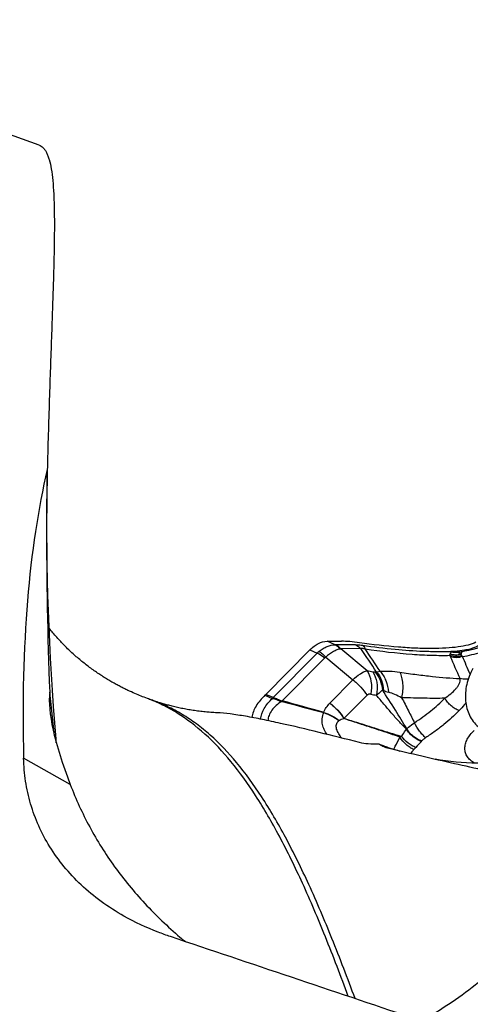
# Model space of a CAD drawing. Units: millimetres. Extents: x 0 to 594, y 0 to 420.
# Drawn here: x 116 to 122, y 117 to 131 of the extents above; entities that cross this region are included whole.
import ezdxf

# ---------------------------------------------------------------- set-up
doc = ezdxf.new("R2010")
doc.units = ezdxf.units.MM
doc.header["$LTSCALE"] = 32.67
doc.layers.add('607088417-000_CL', color=7, linetype='CONTINUOUS')
doc.layers.add('607088982-000_CL', color=7, linetype='CONTINUOUS')

msp = doc.modelspace()

# ---------------------------------------------------------------- linework, layer by layer
at = {"layer": '607088417-000_CL', "color": 7, "linetype": 'CONTINUOUS'}
for p, q in [((120.2557, 122.2058), (120.4626, 122.2065)), ((119.3725, 121.4389), (120.0073, 122.0807)), ((122.1887, 122.0542), (122.1888, 122.0542)), ((119.6054, 121.3372), (119.6077, 121.3453))]:
    msp.add_line(p, q, dxfattribs=at)
at = {"layer": '607088417-000_CL', "color": 9, "linetype": 'CONTINUOUS'}
for p, q in [((120.3723, 122.1559), (120.2557, 122.2058)), ((120.1135, 122.0352), (119.4787, 121.3934)), ((120.0073, 122.0807), (120.1135, 122.0352)), ((120.6635, 122.1568), (120.3769, 122.1558)), ((120.7411, 122.0998), (120.4545, 122.0988)), ((120.8344, 121.7816), (120.4545, 122.0988)), ((120.2236, 121.9679), (119.6077, 121.3453)), ((120.2351, 121.9775), (120.6259, 121.6511)), ((120.6259, 121.6511), (120.2966, 121.3123)), ((119.359, 121.426), (119.4653, 121.3806)), ((119.4787, 121.3934), (119.3724, 121.4389)), ((119.6025, 121.3383), (119.6054, 121.3372)), ((119.6059, 121.3454), (119.6077, 121.3453)), ((120.4987, 121.0932), (120.8319, 121.4257))]:
    msp.add_line(p, q, dxfattribs=at)
at = {"layer": '607088417-000_CL', "color": 7, "linetype": 'CONTINUOUS'}
for points in [[(122.2058, 122.0561), (122.2028, 122.0557), (122.1987, 122.0552), (122.1948, 122.0548), (122.1911, 122.0544), (122.1888, 122.0542)], [(122.4669, 122.1191), (122.4125, 122.1016), (122.3567, 122.0861), (122.2997, 122.0728), (122.2419, 122.0617), (122.2058, 122.0561)]]:
    msp.add_lwpolyline(points, dxfattribs=at)
at = {"layer": '607088417-000_CL', "color": 9, "linetype": 'CONTINUOUS'}
for centre, radius, start, end in [((120.3458, 121.8055), 0.3267, 128.87434, 135.31977), ((120.3766, 122.2855), 0.1297, 268.10265, 270.14403), ((120.1914, 123.3354), 1.2642, 281.59364, 282.01344), ((86.9848, 98.9692), 40.9208, 33.84797, 34.41989), ((65.6377, 85.0399), 66.4571, 33.553895, 33.88834), ((121.9426, 123.6747), 1.7096, 278.94304, 288.28101), ((102.4839, 113.2055), 21.4313, 23.25673, 24.17305), ((101.7567, 113.0643), 22.3129, 22.85063, 23.568), ((126.2372, 149.3529), 28.0957, 258.9129, 259.08191), ((120.9482, 121.1063), 0.6558, 88.06436, 90.03127), ((120.7084, 120.7404), 0.8381, 64.46904, 65.72934), ((121.2474, 121.8696), 0.4131, 244.49979, 255.09731), ((119.4786, 121.4118), 0.034, 246.93068, 251.10577), ((117.8454, 122.1949), 1.9547, 334.00878, 334.23974), ((126.5115, 151.3634), 30.4457, 259.35146, 259.50945), ((120.4203, 121.0796), 0.2346, 155.00906, 155.7239), ((120.6952, 120.7634), 0.4018, 131.6437, 132.0015), ((119.413, 121.1557), 1.0875, 356.48546, 356.72985), ((121.1401, 121.1879), 0.3631, 315.98005, 316.87724), ((133.8366, 109.5612), 16.5758, 137.4995, 137.89962), ((121.1298, 121.2051), 0.6591, 317.50201, 318.23706), ((121.0344, 121.1291), 0.6785, 314.25349, 317.9006)]:
    msp.add_arc(centre, radius, start, end, dxfattribs=at)
at = {"layer": '607088417-000_CL', "color": 7, "linetype": 'CONTINUOUS'}
for centre, radius, start, end in [((121.9812, 121.9436), 0.1299, 57.00297, 63.76875), ((118.9756, 121.8392), 0.5638, 312.85854, 313.80013), ((119.1201, 121.6885), 0.3549, 313.80093, 315.31851), ((150.4481, 235.184), 117.9507, 254.841584, 255.143882), ((74.3858, -42.7545), 170.2168, 74.383499, 74.593082)]:
    msp.add_arc(centre, radius, start, end, dxfattribs=at)
for points, knots in [([(120.0073, 122.0807), (120.0262, 122.0998), (120.0651, 122.1342), (120.1449, 122.1851), (120.2127, 122.2057), (120.2557, 122.2058)], [0, 0, 0, 0, 0.2841425, 0.5461699, 1, 1, 1, 1]), ([(120.7235, 122.1855), (120.6767, 122.1923), (120.59, 122.2024), (120.5027, 122.2067), (120.4626, 122.2065)], [0, 0, 0, 0, 0.5412663, 1, 1, 1, 1]), ([(122.4031, 122.1913), (122.3676, 122.1743), (122.2826, 122.1468), (122.1372, 122.1206), (121.9616, 122.1048), (121.7585, 122.0995), (121.5304, 122.1045), (121.1819, 122.1265), (120.9105, 122.1584), (120.7235, 122.1855)], [0, 0, 0, 0, 0.069714, 0.157077, 0.2614239, 0.381646, 0.5165807, 0.6653039, 1, 1, 1, 1]), ([(122.0472, 122.0613), (122.0464, 122.0612), (122.045, 122.0611), (122.0431, 122.0609), (122.0416, 122.0607), (122.0406, 122.061), (122.0401, 122.0604), (122.0395, 122.0605), (122.039, 122.0605), (122.0387, 122.0603)], [0, 0, 0, 0, 0.2623361, 0.5127913, 0.651564, 0.7971679, 0.8295549, 0.8954505, 1, 1, 1, 1]), ([(122.1, 122.0437), (122.0918, 122.044), (122.0795, 122.045), (122.0635, 122.0481), (122.0553, 122.0504), (122.0519, 122.0526)], [0, 0, 0, 0, 0.4977632, 0.7516719, 1, 1, 1, 1]), ([(122.147, 122.0448), (122.143, 122.0444), (122.1274, 122.0432), (122.1117, 122.0433), (122.1, 122.0437)], [0, 0, 0, 0, 0.2531068, 1, 1, 1, 1]), ([(122.3588, 121.8134), (122.3191, 121.7402), (122.2598, 121.5878), (122.2431, 121.3869), (122.2691, 121.2378), (122.3065, 121.1367), (122.3613, 121.0472), (122.4088, 120.9967), (122.4346, 120.9744)], [0, 0, 0, 0, 0.2751719, 0.5330937, 0.655144, 0.7728532, 0.8872805, 1, 1, 1, 1]), ([(119.359, 121.426), (119.3097, 121.3802), (119.2268, 121.2837), (119.1789, 121.1637), (119.1702, 121.1061)], [0, 0, 0, 0, 0.5355998, 1, 1, 1, 1])]:
    msp.add_open_spline(points, degree=3, knots=knots, dxfattribs=at)
at = {"layer": '607088417-000_CL', "color": 9, "linetype": 'CONTINUOUS'}
for points, knots in [([(120.1135, 122.0352), (120.1226, 122.0313), (120.1615, 122.0127), (120.1975, 121.9884), (120.2236, 121.9679)], [0, 0, 0, 0, 0.2297297, 1, 1, 1, 1]), ([(120.1408, 122.0598), (120.1593, 122.0748), (120.1968, 122.1016), (120.2718, 122.1413), (120.3333, 122.1563), (120.3723, 122.1559)], [0, 0, 0, 0, 0.2804196, 0.5404354, 1, 1, 1, 1]), ([(120.1408, 122.0598), (120.1572, 122.0493), (120.1903, 122.0235), (120.2201, 121.994), (120.2351, 121.9775)], [0, 0, 0, 0, 0.467745, 1, 1, 1, 1]), ([(120.4454, 122.097), (120.4292, 122.0936), (120.3949, 122.0824), (120.3223, 122.0456), (120.27, 122.0067), (120.2351, 121.9775)], [0, 0, 0, 0, 0.2043903, 0.4401599, 1, 1, 1, 1]), ([(120.3723, 122.1559), (120.3791, 122.1527), (120.4068, 122.1377), (120.4304, 122.1156), (120.4454, 122.097)], [0, 0, 0, 0, 0.2389863, 1, 1, 1, 1]), ([(120.4545, 122.0988), (120.4489, 122.1051), (120.4263, 122.128), (120.3988, 122.1464), (120.3769, 122.1558)], [0, 0, 0, 0, 0.2604295, 1, 1, 1, 1]), ([(120.6635, 122.1568), (120.6707, 122.1537), (120.6995, 122.1393), (120.7248, 122.1181), (120.7411, 122.0998)], [0, 0, 0, 0, 0.241642, 1, 1, 1, 1]), ([(120.6635, 122.1568), (120.671, 122.1568), (120.7056, 122.156), (120.74, 122.1522), (120.7667, 122.1483)], [0, 0, 0, 0, 0.2178968, 1, 1, 1, 1]), ([(120.8055, 122.0947), (120.7936, 122.0973), (120.7723, 122.1009), (120.7505, 122.1011), (120.7411, 122.0998)], [0, 0, 0, 0, 0.5604528, 1, 1, 1, 1]), ([(120.7667, 122.1483), (120.7706, 122.1454), (120.7872, 122.1306), (120.7986, 122.1107), (120.8055, 122.0947)], [0, 0, 0, 0, 0.2187985, 1, 1, 1, 1]), ([(120.7667, 122.1483), (120.9237, 122.1255), (121.2158, 122.0896), (121.5095, 122.0687), (121.645, 122.0635)], [0, 0, 0, 0, 0.539185, 1, 1, 1, 1]), ([(120.8055, 122.0947), (121.0297, 122.0624), (121.3507, 122.025), (121.759, 122.0031), (121.9413, 122.0017), (122.0273, 122.0037)], [0, 0, 0, 0, 0.5542816, 0.7895234, 1, 1, 1, 1]), ([(121.645, 122.0635), (121.6795, 122.0622), (121.747, 122.0601), (121.8464, 122.0591), (121.9431, 122.0599), (122.0069, 122.0602), (122.0387, 122.0603)], [0, 0, 0, 0, 0.2630093, 0.5143663, 0.7572601, 1, 1, 1, 1]), ([(122.0273, 122.0037), (122.0276, 122.0054), (122.0286, 122.0118), (122.03, 122.0181), (122.0314, 122.0227)], [0, 0, 0, 0, 0.2646197, 1, 1, 1, 1]), ([(122.0314, 122.0226), (122.0333, 122.0288), (122.0382, 122.0402), (122.0471, 122.0492), (122.0519, 122.0526)], [0, 0, 0, 0, 0.5199549, 1, 1, 1, 1]), ([(122.1866, 122.0152), (122.1609, 122.0086), (122.1079, 122.0029), (122.0555, 122.0135), (122.0314, 122.0227)], [0, 0, 0, 0, 0.5070249, 1, 1, 1, 1]), ([(122.0471, 122.0613), (122.0643, 122.0623), (122.1281, 122.0667), (122.1917, 122.0738), (122.2377, 122.0815)], [0, 0, 0, 0, 0.2696791, 1, 1, 1, 1]), ([(122.0484, 122.0614), (122.0527, 122.061), (122.0709, 122.0594), (122.089, 122.0574), (122.103, 122.0561)], [0, 0, 0, 0, 0.2317405, 1, 1, 1, 1]), ([(122.103, 122.0561), (122.1028, 122.0554), (122.1016, 122.0513), (122.1007, 122.0471), (122.1, 122.0437)], [0, 0, 0, 0, 0.1784196, 1, 1, 1, 1]), ([(122.103, 122.0561), (122.108, 122.0557), (122.1287, 122.0538), (122.1495, 122.0527), (122.1652, 122.053)], [0, 0, 0, 0, 0.2432412, 1, 1, 1, 1]), ([(122.1652, 122.053), (122.1636, 122.0528), (122.1571, 122.0513), (122.151, 122.0479), (122.147, 122.0448)], [0, 0, 0, 0, 0.2342014, 1, 1, 1, 1]), ([(122.147, 122.0448), (122.154, 122.0415), (122.1686, 122.0332), (122.1808, 122.0218), (122.1866, 122.0152)], [0, 0, 0, 0, 0.4690782, 1, 1, 1, 1]), ([(122.1652, 122.053), (122.1671, 122.053), (122.175, 122.0532), (122.1828, 122.0537), (122.1887, 122.0542)], [0, 0, 0, 0, 0.2435773, 1, 1, 1, 1]), ([(122.1939, 122.0436), (122.1931, 122.0417), (122.1897, 122.0325), (122.1878, 122.0228), (122.1866, 122.0151)], [0, 0, 0, 0, 0.2047545, 1, 1, 1, 1]), ([(122.2058, 122.0561), (122.2046, 122.056), (122.1989, 122.0538), (122.1958, 122.0479), (122.1939, 122.0436)], [0, 0, 0, 0, 0.1960417, 1, 1, 1, 1]), ([(122.2377, 122.0815), (122.2661, 122.0862), (122.3172, 122.0966), (122.3824, 122.1171), (122.4244, 122.1373), (122.4442, 122.1499), (122.4494, 122.1551)], [0, 0, 0, 0, 0.3813683, 0.691652, 0.9034685, 1, 1, 1, 1]), ([(122.1995, 121.9974), (122.1708, 121.9893), (122.1121, 121.9817), (122.0537, 121.9931), (122.0273, 122.0037)], [0, 0, 0, 0, 0.5120862, 1, 1, 1, 1]), ([(122.036, 121.9815), (122.0352, 121.9834), (122.032, 121.9907), (122.0292, 121.9981), (122.0273, 122.0037)], [0, 0, 0, 0, 0.2595928, 1, 1, 1, 1]), ([(122.2083, 121.9858), (122.1799, 121.9759), (122.1217, 121.9647), (122.0626, 121.9724), (122.036, 121.9815)], [0, 0, 0, 0, 0.517434, 1, 1, 1, 1]), ([(122.1866, 122.0152), (122.1877, 122.0138), (122.1921, 122.008), (122.1964, 122.0021), (122.1995, 121.9975)], [0, 0, 0, 0, 0.2356476, 1, 1, 1, 1]), ([(122.1995, 121.9975), (122.2001, 121.9965), (122.2029, 121.9925), (122.2059, 121.9887), (122.2083, 121.9858)], [0, 0, 0, 0, 0.2366435, 1, 1, 1, 1]), ([(120.6259, 121.6511), (120.6596, 121.6834), (120.7234, 121.7363), (120.7992, 121.7736), (120.8344, 121.7816)], [0, 0, 0, 0, 0.5640196, 1, 1, 1, 1]), ([(120.8344, 121.7816), (120.864, 121.7365), (120.9002, 121.6215), (120.8963, 121.5035), (120.8856, 121.442)], [0, 0, 0, 0, 0.463685, 1, 1, 1, 1]), ([(120.9157, 121.7657), (120.9455, 121.7208), (120.9821, 121.606), (120.9786, 121.4881), (120.9681, 121.4266)], [0, 0, 0, 0, 0.4640625, 1, 1, 1, 1]), ([(120.9157, 121.7657), (120.9188, 121.7652), (120.9294, 121.7633), (120.9401, 121.7621), (120.9478, 121.7621)], [0, 0, 0, 0, 0.2852333, 1, 1, 1, 1]), ([(120.9478, 121.7621), (120.978, 121.7283), (121.0271, 121.6458), (121.0485, 121.5529), (121.0529, 121.5045)], [0, 0, 0, 0, 0.4823955, 1, 1, 1, 1]), ([(120.9703, 121.7618), (120.9744, 121.7622), (120.9914, 121.7647), (121.0081, 121.7687), (121.0208, 121.7721)], [0, 0, 0, 0, 0.2365709, 1, 1, 1, 1]), ([(120.9703, 121.7618), (121.0002, 121.7269), (121.0479, 121.6415), (121.0667, 121.5463), (121.0696, 121.4967)], [0, 0, 0, 0, 0.4801177, 1, 1, 1, 1]), ([(121.0208, 121.7721), (121.067, 121.7773), (121.1624, 121.7785), (121.257, 121.7679), (121.3048, 121.7603)], [0, 0, 0, 0, 0.4894379, 1, 1, 1, 1]), ([(121.0208, 121.7721), (121.056, 121.7331), (121.1122, 121.6359), (121.1366, 121.5273), (121.1412, 121.4703)], [0, 0, 0, 0, 0.47852, 1, 1, 1, 1]), ([(121.3049, 121.7602), (121.3166, 121.7365), (121.3346, 121.6818), (121.3473, 121.5919), (121.3467, 121.493), (121.3377, 121.4252), (121.331, 121.3912)], [0, 0, 0, 0, 0.2116213, 0.4557131, 0.7228649, 1, 1, 1, 1]), ([(121.3049, 121.7602), (121.3871, 121.7472), (121.5436, 121.7252), (121.8329, 121.6906), (122.0406, 121.674), (122.1739, 121.6677)], [0, 0, 0, 0, 0.2858096, 0.5420386, 1, 1, 1, 1]), ([(120.6259, 121.6511), (120.6672, 121.6192), (120.7426, 121.5494), (120.8057, 121.4682), (120.8319, 121.4257)], [0, 0, 0, 0, 0.511096, 1, 1, 1, 1]), ([(121.9521, 121.3829), (121.9826, 121.403), (122.0393, 121.4442), (122.1014, 121.5032), (122.1402, 121.5532), (122.1619, 121.5905), (122.1751, 121.6288), (122.1761, 121.6554), (122.1739, 121.6677)], [0, 0, 0, 0, 0.2908544, 0.5572942, 0.679656, 0.7937867, 0.8997893, 1, 1, 1, 1]), ([(122.2928, 121.6602), (122.2825, 121.6586), (122.2428, 121.6543), (122.202, 121.6587), (122.1739, 121.6677)], [0, 0, 0, 0, 0.2606673, 1, 1, 1, 1]), ([(121.0529, 121.5045), (121.0471, 121.4976), (121.0213, 121.4691), (120.9918, 121.4441), (120.9681, 121.4266)], [0, 0, 0, 0, 0.2335845, 1, 1, 1, 1]), ([(121.4051, 120.9397), (121.3517, 121.0318), (121.2372, 121.2219), (121.1166, 121.4082), (121.0529, 121.5044)], [0, 0, 0, 0, 0.4797277, 1, 1, 1, 1]), ([(121.331, 121.3912), (121.2992, 121.408), (121.2374, 121.4381), (121.1727, 121.4619), (121.1412, 121.4703)], [0, 0, 0, 0, 0.5244195, 1, 1, 1, 1]), ([(119.2962, 121.0819), (119.3023, 121.1354), (119.3448, 121.2478), (119.4216, 121.3374), (119.4676, 121.3797)], [0, 0, 0, 0, 0.4628483, 1, 1, 1, 1]), ([(119.6025, 121.3383), (119.5738, 121.321), (119.5214, 121.2829), (119.4582, 121.2144), (119.4159, 121.1398), (119.4031, 121.0861), (119.4015, 121.0602)], [0, 0, 0, 0, 0.28276, 0.5429492, 0.7808266, 1, 1, 1, 1]), ([(119.6025, 121.3383), (119.5962, 121.3389), (119.5838, 121.3406), (119.5658, 121.3456), (119.5486, 121.3519), (119.5161, 121.3639), (119.4893, 121.3736), (119.4676, 121.3797)], [0, 0, 0, 0, 0.1329943, 0.2651731, 0.3954156, 0.522905, 1, 1, 1, 1]), ([(119.4786, 121.3933), (119.4887, 121.3904), (119.5093, 121.3837), (119.5405, 121.372), (119.5717, 121.3564), (119.5942, 121.3485), (119.6059, 121.3454)], [0, 0, 0, 0, 0.2321072, 0.477534, 0.7334297, 1, 1, 1, 1]), ([(120.2077, 121.1787), (120.2169, 121.2038), (120.2424, 121.2519), (120.2775, 121.2931), (120.2966, 121.3123)], [0, 0, 0, 0, 0.4957244, 1, 1, 1, 1]), ([(120.2966, 121.3123), (120.3369, 121.2813), (120.4108, 121.2136), (120.4728, 121.1347), (120.4987, 121.0932)], [0, 0, 0, 0, 0.5099245, 1, 1, 1, 1]), ([(120.2966, 121.3123), (120.3371, 121.2807), (120.4109, 121.2114), (120.4728, 121.1311), (120.4985, 121.089)], [0, 0, 0, 0, 0.5099763, 1, 1, 1, 1]), ([(120.8856, 121.4421), (120.8761, 121.4438), (120.8559, 121.4433), (120.8388, 121.4325), (120.8319, 121.4257)], [0, 0, 0, 0, 0.4987087, 1, 1, 1, 1]), ([(121.4012, 120.9356), (121.3623, 120.9726), (121.2881, 121.0515), (121.1805, 121.174), (121.074, 121.2995), (121.0034, 121.3841), (120.9681, 121.4266)], [0, 0, 0, 0, 0.245911, 0.4952579, 0.7469087, 1, 1, 1, 1]), ([(121.331, 121.3912), (121.3645, 121.3279), (121.4264, 121.2079), (121.4867, 121.087), (121.5159, 121.0306)], [0, 0, 0, 0, 0.5302947, 1, 1, 1, 1]), ([(121.9521, 121.3829), (121.8561, 121.3815), (121.7065, 121.3808), (121.4995, 121.387), (121.3884, 121.39), (121.331, 121.3912)], [0, 0, 0, 0, 0.4635714, 0.7223576, 1, 1, 1, 1]), ([(121.5158, 121.0306), (121.5573, 121.0567), (121.6377, 121.1114), (121.7864, 121.2253), (121.8892, 121.3185), (121.9521, 121.3829)], [0, 0, 0, 0, 0.2616332, 0.5189387, 1, 1, 1, 1]), ([(122.1598, 121.2045), (122.1396, 121.2116), (122.0988, 121.2318), (122.0427, 121.2731), (121.9922, 121.3239), (121.964, 121.3628), (121.9521, 121.3829)], [0, 0, 0, 0, 0.2308307, 0.4856331, 0.7479441, 1, 1, 1, 1]), ([(122.2568, 121.3189), (122.2497, 121.309), (122.2195, 121.2691), (122.1861, 121.2317), (122.1598, 121.2045)], [0, 0, 0, 0, 0.2434164, 1, 1, 1, 1]), ([(120.2555, 120.8611), (120.2396, 120.8825), (120.212, 120.928), (120.1865, 121.0046), (120.1808, 121.0898), (120.1951, 121.1474), (120.2065, 121.1761)], [0, 0, 0, 0, 0.240112, 0.4755426, 0.7216002, 1, 1, 1, 1]), ([(120.2065, 121.1761), (120.247, 121.1626), (120.324, 121.1309), (120.3946, 121.0865), (120.4263, 121.062)], [0, 0, 0, 0, 0.5160374, 1, 1, 1, 1]), ([(120.2077, 121.1788), (120.2484, 121.1652), (120.3255, 121.1328), (120.3965, 121.0884), (120.4282, 121.0637)], [0, 0, 0, 0, 0.5163226, 1, 1, 1, 1]), ([(122.1598, 121.2045), (122.0904, 121.1339), (121.9775, 121.0315), (121.8137, 120.9051), (121.7248, 120.8438), (121.6786, 120.8141)], [0, 0, 0, 0, 0.4784419, 0.734813, 1, 1, 1, 1]), ([(120.4684, 120.8082), (120.4519, 120.8281), (120.4292, 120.859), (120.4053, 120.9031), (120.3922, 120.9365), (120.3854, 120.9705), (120.3877, 121.0046), (120.4016, 121.0366), (120.4175, 121.0539), (120.4263, 121.062)], [0, 0, 0, 0, 0.2695683, 0.3986814, 0.5231676, 0.6426403, 0.7582846, 0.8750637, 1, 1, 1, 1]), ([(120.4282, 121.0637), (120.4374, 121.0719), (120.4613, 121.0821), (120.4858, 121.0871), (120.4983, 121.0892)], [0, 0, 0, 0, 0.4915254, 1, 1, 1, 1]), ([(121.3058, 120.8211), (121.2386, 120.8458), (121.1039, 120.8913), (120.9019, 120.9571), (120.7003, 121.0229), (120.5659, 121.0669), (120.4985, 121.0892)], [0, 0, 0, 0, 0.2523627, 0.5012236, 0.7494343, 1, 1, 1, 1]), ([(120.4987, 121.0933), (120.5683, 121.0717), (120.7067, 121.0283), (120.9138, 120.9622), (121.1213, 120.8959), (121.2607, 120.8536), (121.3313, 120.8343)], [0, 0, 0, 0, 0.2506458, 0.4989793, 0.748165, 1, 1, 1, 1]), ([(121.4051, 120.9397), (121.4129, 120.9479), (121.4473, 120.9812), (121.4855, 121.0104), (121.5159, 121.0306)], [0, 0, 0, 0, 0.2368933, 1, 1, 1, 1]), ([(121.6786, 120.8141), (121.663, 120.8261), (121.6317, 120.8554), (121.5736, 120.9254), (121.5362, 120.9868), (121.5158, 121.0306)], [0, 0, 0, 0, 0.2164992, 0.4693243, 1, 1, 1, 1]), ([(121.3313, 120.8344), (121.3369, 120.8428), (121.3597, 120.8769), (121.3832, 120.9105), (121.4012, 120.9356)], [0, 0, 0, 0, 0.2476767, 1, 1, 1, 1]), ([(121.6158, 120.7598), (121.5948, 120.7663), (121.5525, 120.7855), (121.4941, 120.8259), (121.4419, 120.8764), (121.4131, 120.9154), (121.4012, 120.9356)], [0, 0, 0, 0, 0.2332374, 0.4887952, 0.7502256, 1, 1, 1, 1]), ([(121.6214, 120.7661), (121.6003, 120.7723), (121.5576, 120.791), (121.4987, 120.8308), (121.4461, 120.8808), (121.4171, 120.9195), (121.4051, 120.9397)], [0, 0, 0, 0, 0.2339886, 0.4896564, 0.7507484, 1, 1, 1, 1]), ([(122.3815, 120.445), (122.3606, 120.4567), (122.3224, 120.4835), (122.2776, 120.5348), (122.2498, 120.5941), (122.2406, 120.6589), (122.25, 120.7262), (122.2772, 120.7935), (122.3209, 120.8588), (122.3585, 120.8982), (122.3794, 120.9172)], [0, 0, 0, 0, 0.1270993, 0.2447372, 0.3569664, 0.4690405, 0.5862754, 0.7126896, 0.850521, 1, 1, 1, 1]), ([(121.2206, 120.6465), (121.2267, 120.6608), (121.2532, 120.72), (121.2836, 120.7772), (121.3058, 120.8211)], [0, 0, 0, 0, 0.2407033, 1, 1, 1, 1]), ([(121.3057, 120.8211), (121.3078, 120.8221), (121.3164, 120.8263), (121.3249, 120.8308), (121.3313, 120.8343)], [0, 0, 0, 0, 0.240382, 1, 1, 1, 1]), ([(121.5079, 120.6431), (121.4883, 120.6505), (121.4489, 120.671), (121.3763, 120.7262), (121.3297, 120.7807), (121.3058, 120.8211)], [0, 0, 0, 0, 0.2295495, 0.4840149, 1, 1, 1, 1]), ([(121.5378, 120.6742), (121.5181, 120.6801), (121.4783, 120.6975), (121.4044, 120.7463), (121.3564, 120.7965), (121.3313, 120.8344)], [0, 0, 0, 0, 0.2326848, 0.4868265, 1, 1, 1, 1]), ([(121.6786, 120.8141), (121.6731, 120.8106), (121.6526, 120.7965), (121.6337, 120.7798), (121.6214, 120.7661)], [0, 0, 0, 0, 0.2612441, 1, 1, 1, 1]), ([(121.5079, 120.6431), (121.5038, 120.639), (121.4859, 120.6206), (121.4699, 120.6005), (121.4586, 120.5842)], [0, 0, 0, 0, 0.226457, 1, 1, 1, 1])]:
    msp.add_open_spline(points, degree=3, knots=knots, dxfattribs=at)
for points in [[(120.2351, 121.9775), (120.231, 121.9747), (120.2271, 121.9715), (120.2236, 121.9679)], [(119.4653, 121.3806), (119.4699, 121.3848), (119.4748, 121.3887), (119.4792, 121.3931)], [(119.4676, 121.3797), (119.4718, 121.3839), (119.4753, 121.3887), (119.4792, 121.3931)]]:
    msp.add_open_spline(points, degree=3, dxfattribs=at)
at = {"layer": '607088982-000_CL', "color": 7, "linetype": 'CONTINUOUS'}
for p, q in [((116.1009, 129.3733), (111.0427, 131.1843)), ((116.3232, 120.8414), (116.2541, 121.4716)), ((117.4576, 121.4625), (117.4328, 121.4736)), ((117.482, 121.4517), (117.4576, 121.4625)), ((117.5059, 121.4414), (117.482, 121.4517)), ((117.5286, 121.4319), (117.5059, 121.4414)), ((117.5508, 121.4227), (117.5286, 121.4319)), ((117.5724, 121.414), (117.5508, 121.4227)), ((117.5939, 121.4055), (117.5724, 121.414)), ((117.6166, 121.3967), (117.5939, 121.4055)), ((117.641, 121.3874), (117.6166, 121.3967)), ((117.665, 121.3785), (117.641, 121.3874)), ((117.6776, 121.3739), (117.665, 121.3785)), ((117.6958, 121.3673), (117.6776, 121.3739)), ((117.7161, 121.3601), (117.6958, 121.3673)), ((117.7345, 121.3536), (117.7161, 121.3601)), ((117.7531, 121.3472), (117.7345, 121.3536)), ((117.7703, 121.3414), (117.7531, 121.3472)), ((117.7858, 121.3363), (117.7703, 121.3414)), ((117.8052, 121.3299), (117.7858, 121.3363)), ((117.8255, 121.3234), (117.8052, 121.3299)), ((117.8464, 121.3169), (117.8255, 121.3234)), ((117.8638, 121.3116), (117.8464, 121.3169)), ((117.877, 121.3076), (117.8638, 121.3116)), ((117.892, 121.3032), (117.877, 121.3076)), ((117.9083, 121.2984), (117.892, 121.3032)), ((117.9241, 121.2939), (117.9083, 121.2984)), ((117.9394, 121.2896), (117.9241, 121.2939)), ((117.9543, 121.2855), (117.9394, 121.2896)), ((117.9702, 121.2812), (117.9543, 121.2855)), ((117.9868, 121.2768), (117.9702, 121.2812)), ((118.0042, 121.2723), (117.9868, 121.2768)), ((118.0221, 121.2678), (118.0042, 121.2723)), ((118.0402, 121.2633), (118.0221, 121.2678)), ((118.0586, 121.2589), (118.0402, 121.2633)), ((118.0774, 121.2545), (118.0586, 121.2589)), ((118.0966, 121.2501), (118.0774, 121.2545)), ((118.1162, 121.2457), (118.0966, 121.2501)), ((118.1357, 121.2415), (118.1162, 121.2457)), ((118.1554, 121.2374), (118.1357, 121.2415)), ((118.1755, 121.2333), (118.1554, 121.2374)), ((118.1966, 121.2292), (118.1755, 121.2333)), ((118.2179, 121.2251), (118.1966, 121.2292)), ((118.2391, 121.2212), (118.2179, 121.2251)), ((118.2599, 121.2175), (118.2391, 121.2212)), ((118.2806, 121.214), (118.2599, 121.2175)), ((118.3014, 121.2106), (118.2806, 121.214)), ((118.3223, 121.2073), (118.3014, 121.2106)), ((118.3434, 121.2042), (118.3223, 121.2073)), ((118.3649, 121.2011), (118.3434, 121.2042)), ((118.387, 121.1981), (118.3649, 121.2011)), ((118.4093, 121.1952), (118.387, 121.1981)), ((118.4318, 121.1924), (118.4093, 121.1952)), ((118.4538, 121.1899), (118.4318, 121.1924)), ((118.4757, 121.1875), (118.4538, 121.1899)), ((118.4976, 121.1852), (118.4757, 121.1875)), ((118.5199, 121.1831), (118.4976, 121.1852)), ((118.5765, 121.1784), (118.5538, 121.1802)), ((118.5992, 121.1768), (118.5765, 121.1784)), ((118.6224, 121.1754), (118.5992, 121.1768)), ((118.6456, 121.174), (118.6224, 121.1754)), ((118.6652, 121.1731), (118.6456, 121.174))]:
    msp.add_line(p, q, dxfattribs=at)
at = {"layer": '607088982-000_CL', "color": 9, "linetype": 'CONTINUOUS'}
msp.add_line((116.5506, 120.1369), (115.8776, 120.5165), dxfattribs=at)
at = {"layer": '607088982-000_CL', "color": 7, "linetype": 'CONTINUOUS'}
for points in [[(116.3494, 120.7404), (116.345, 120.7917), (116.3261, 121.0295), (116.3088, 121.2657), (116.293, 121.5003), (116.2787, 121.733), (116.2659, 121.9639), (116.2546, 122.193), (116.2447, 122.4202), (116.2362, 122.6454), (116.2291, 122.8685), (116.2233, 123.0897), (116.2188, 123.3087), (116.2157, 123.5256), (116.2137, 123.7402), (116.213, 123.9527), (116.2135, 124.1628), (116.2152, 124.3706), (116.218, 124.576), (116.2202, 124.6895)], [(117.4328, 121.4736), (117.4073, 121.4853), (117.3943, 121.4913), (117.3811, 121.4976), (117.3676, 121.504), (117.3538, 121.5107), (117.34, 121.5175), (117.3262, 121.5243), (117.3123, 121.5312), (117.2983, 121.5383), (117.2842, 121.5456), (117.2699, 121.553), (117.2555, 121.5605), (117.2411, 121.5682), (117.2266, 121.576), (117.2119, 121.5839), (117.1971, 121.5921), (117.1821, 121.6005), (117.1669, 121.609), (117.1515, 121.6178), (117.136, 121.6268), (117.1204, 121.6359), (117.105, 121.6451), (117.0896, 121.6543), (117.0739, 121.6639), (117.0578, 121.6738), (117.0415, 121.684), (117.0251, 121.6943), (117.009, 121.7047), (116.9929, 121.7151), (116.9768, 121.7257), (116.9608, 121.7363), (116.9449, 121.7471), (116.9288, 121.7581), (116.9124, 121.7694), (116.896, 121.7809), (116.8795, 121.7926), (116.8629, 121.8046), (116.8463, 121.8166), (116.8298, 121.8288), (116.8134, 121.8411), (116.7971, 121.8535), (116.781, 121.8659), (116.7651, 121.8783), (116.7495, 121.8906), (116.7338, 121.9031), (116.718, 121.9159), (116.7023, 121.9289), (116.6864, 121.9421), (116.6703, 121.9557), (116.6541, 121.9695), (116.638, 121.9834), (116.6222, 121.9973), (116.6065, 122.0113), (116.5908, 122.0254), (116.575, 122.0399), (116.5593, 122.0545), (116.5436, 122.0693), (116.5279, 122.0842), (116.5122, 122.0993), (116.497, 122.1142), (116.4824, 122.1287), (116.4683, 122.143), (116.4542, 122.1573), (116.4402, 122.1718), (116.4264, 122.1864), (116.4123, 122.2013), (116.398, 122.2167), (116.3836, 122.2326), (116.3692, 122.2485), (116.355, 122.2646), (116.3409, 122.2807), (116.3271, 122.2967), (116.3137, 122.3123), (116.3008, 122.3278), (116.2879, 122.3434), (116.2749, 122.3593), (116.2621, 122.3753), (116.2496, 122.3912), (116.2457, 122.3961)], [(118.5538, 121.1802), (118.5312, 121.1821), (118.5199, 121.1831)]]:
    msp.add_lwpolyline(points, dxfattribs=at)
for centre, radius, start, end in [((223.716, 122.0949), 107.5278, 178.479942, 178.61736), ((122.5578, 124.8494), 4.4104, 249.41403, 250.22769), ((122.5837, 124.9212), 4.4866, 250.22736, 251.18856), ((122.5945, 124.9528), 4.5201, 251.1877, 251.56702), ((122.5992, 124.9669), 4.5349, 251.56705, 253.41174), ((122.1169, 122.5948), 6.1315, 229.47689, 230.43395)]:
    msp.add_arc(centre, radius, start, end, dxfattribs=at)
for centre, major_axis, ratio, start_param, end_param in [((130.6079, 98.6873), (-12.3215, 29.1081), 0.277813, 0.3625247, 0.6134944), ((121.014, 115.2509), (-4.6234, 6.5021), 0.1780108, 0.1943732, 0.6036011), ((-426.9971, 298.3323), (1115.3917, -374.0081), 0.0021726, 1.0574352, 1.0610265)]:
    msp.add_ellipse(centre, major_axis=major_axis, ratio=ratio, start_param=start_param, end_param=end_param, dxfattribs=at)
for points, knots in [([(116.1009, 129.3733), (116.1117, 129.3694), (116.133, 129.3586), (116.1614, 129.3346), (116.1869, 129.3027), (116.2097, 129.2631), (116.2299, 129.2158), (116.2552, 129.1377), (116.2799, 129.0194), (116.3002, 128.8533), (116.3135, 128.6554), (116.3204, 128.4256), (116.3217, 128.164), (116.3181, 127.8704), (116.3105, 127.5451), (116.2996, 127.1882), (116.2811, 126.6496), (116.254, 125.8992), (116.2347, 125.2782), (116.226, 124.9473)], [0, 0, 0, 0, 0.0076571, 0.0157686, 0.02472, 0.0347995, 0.0462091, 0.0590879, 0.0895959, 0.1268072, 0.1709528, 0.2221523, 0.2804547, 0.3458762, 0.4184024, 0.4979995, 0.5846228, 0.7786878, 1, 1, 1, 1]), ([(116.2194, 124.6895), (116.2138, 124.4287), (116.2002, 123.3559), (116.2226, 122.2829), (116.2541, 121.4716)], [0, 0, 0, 0, 0.2431744, 1, 1, 1, 1]), ([(120.7238, 120.7439), (120.5297, 120.793), (120.1503, 120.8884), (119.6831, 121.0001), (119.3283, 121.0765), (119.0864, 121.1228), (118.8676, 121.1566), (118.7294, 121.1701), (118.6652, 121.1731)], [0, 0, 0, 0, 0.2852844, 0.557523, 0.6844998, 0.8023706, 0.9084351, 1, 1, 1, 1]), ([(121.0071, 120.7207), (120.9542, 120.7186), (120.859, 120.7197), (120.7645, 120.7336), (120.7238, 120.7439)], [0, 0, 0, 0, 0.5576205, 1, 1, 1, 1]), ([(121.0614, 120.6867), (121.0561, 120.6891), (121.0369, 120.6984), (121.0185, 120.7101), (121.0071, 120.7207)], [0, 0, 0, 0, 0.2733526, 1, 1, 1, 1]), ([(121.1505, 120.6575), (121.1423, 120.6594), (121.1121, 120.6672), (121.0823, 120.6773), (121.0614, 120.6867)], [0, 0, 0, 0, 0.2695715, 1, 1, 1, 1]), ([(122.9682, 120.2535), (122.8256, 120.2806), (122.5331, 120.3399), (121.9268, 120.473), (121.464, 120.5826), (121.1505, 120.6575)], [0, 0, 0, 0, 0.2338329, 0.4808507, 1, 1, 1, 1]), ([(117.3255, 118.2369), (117.2119, 118.301), (116.9959, 118.4392), (116.7048, 118.6794), (116.4558, 118.9449), (116.2502, 119.2319), (116.0889, 119.5366), (115.9722, 119.8549), (115.8998, 120.1829), (115.8804, 120.4053), (115.8776, 120.5165)], [0, 0, 0, 0, 0.1384378, 0.2712885, 0.3993391, 0.5234854, 0.6446841, 0.7639006, 0.8820589, 1, 1, 1, 1]), ([(123.0283, 120.4947), (122.8283, 120.4574), (122.4198, 120.4269), (122.0136, 120.4668), (121.8135, 120.5012)], [0, 0, 0, 0, 0.5005611, 1, 1, 1, 1]), ([(116.5506, 120.1369), (116.6307, 119.9274), (116.8189, 119.5166), (117.1811, 118.9393), (117.6198, 118.4059), (117.9555, 118.0857), (118.1329, 117.934)], [0, 0, 0, 0, 0.2456348, 0.4932294, 0.7443736, 1, 1, 1, 1]), ([(121.6103, 116.7222), (121.7465, 116.7979), (122.0149, 116.9619), (122.5291, 117.3365), (123.119, 117.8885), (123.7042, 118.6607), (123.9921, 119.2412), (124.102, 119.5404)], [0, 0, 0, 0, 0.1218679, 0.245678, 0.4972571, 0.7506396, 1, 1, 1, 1]), ([(117.9969, 117.9404), (117.9371, 117.9605), (117.7068, 118.0437), (117.4838, 118.1476), (117.3255, 118.2369)], [0, 0, 0, 0, 0.2576505, 1, 1, 1, 1])]:
    msp.add_open_spline(points, degree=3, knots=knots, dxfattribs=at)
at = {"layer": '607088982-000_CL', "color": 9, "linetype": 'CONTINUOUS'}
for points, knots in [([(120.5611, 117.0778), (120.455, 117.3665), (120.2459, 117.9154), (119.9184, 118.6889), (119.587, 119.3715), (119.2463, 119.9624), (118.8904, 120.4609), (118.5134, 120.8666), (118.1711, 121.1302), (117.8856, 121.2886), (117.7391, 121.3513), (117.665, 121.3785)], [0, 0, 0, 0, 0.1731104, 0.3305084, 0.4725348, 0.5999215, 0.7139216, 0.8165038, 0.9105445, 0.9555855, 1, 1, 1, 1]), ([(120.6594, 117.0448), (120.5523, 117.336), (120.3414, 117.8894), (120.0109, 118.6686), (119.6762, 119.3553), (119.3318, 119.9485), (118.9719, 120.4475), (118.6465, 120.7921), (118.3742, 121.0144), (118.1675, 121.1534), (117.9533, 121.2684), (117.8047, 121.3291), (117.7296, 121.3554)], [0, 0, 0, 0, 0.1734913, 0.3310801, 0.4731202, 0.6003715, 0.7141372, 0.8164671, 0.8642859, 0.9104547, 0.955502, 1, 1, 1, 1])]:
    msp.add_open_spline(points, degree=3, knots=knots, dxfattribs=at)

doc.saveas('drawing.dxf')
